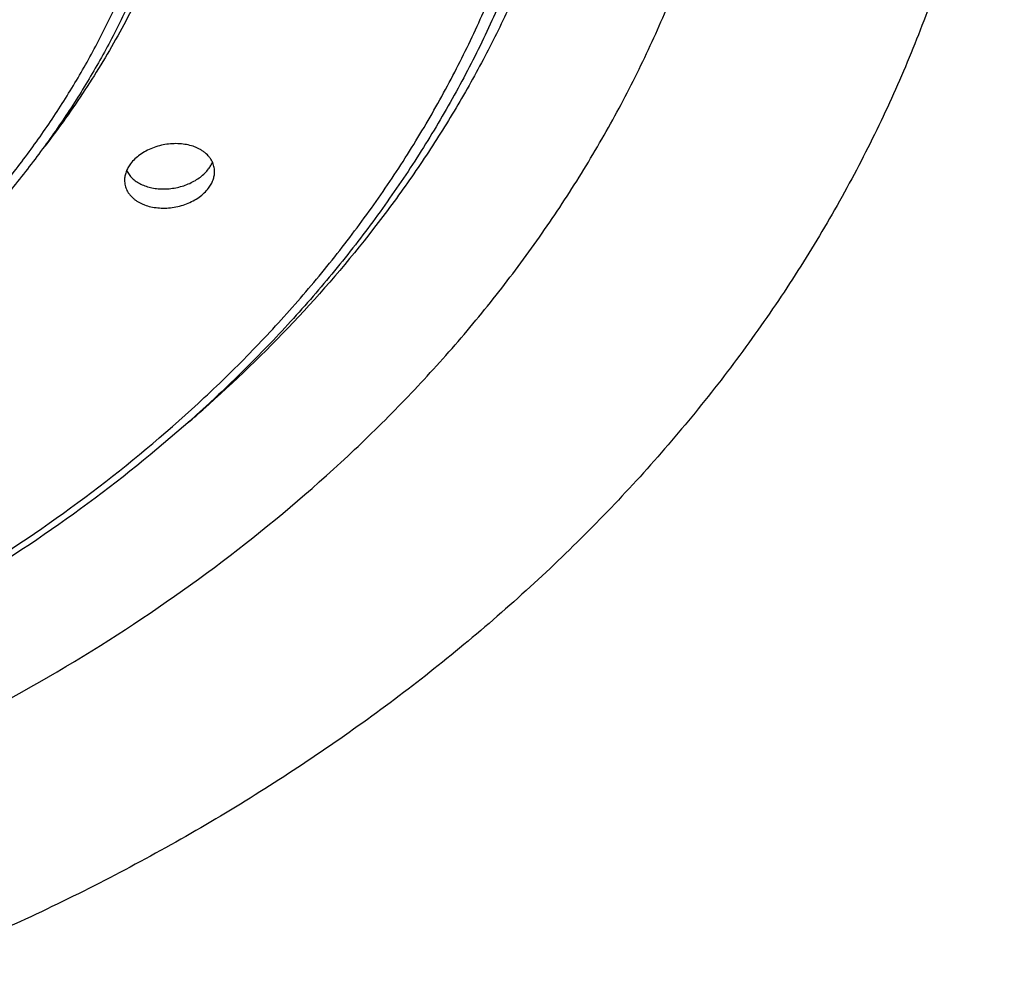
# Model space of a CAD drawing. Units: inches. Extents: x 0.3 to 21.6, y 5.7 to 12.9.
# Drawn here: x 21.1 to 21.6, y 10.8 to 11.3 of the extents above; entities that cross this region are included whole.
import ezdxf

# ---------------------------------------------------------------- set-up
doc = ezdxf.new("R2010")
doc.units = ezdxf.units.IN
doc.header["$LTSCALE"] = 1.21
doc.header["$MEASUREMENT"] = 0
doc.layers.get('0').update_dxf_attribs({"linetype": 'CONTINUOUS'})

msp = doc.modelspace()

# ---------------------------------------------------------------- linework, layer by layer
at = {"color": 9, "linetype": 'CONTINUOUS'}
msp.add_arc((20.72033, 11.65567), 0.73175, 310.66624, 311.42972, dxfattribs=at)
at = {"color": 7, "linetype": 'CONTINUOUS'}
for points, knots in [([(19.66244, 11.52632), (19.66244, 11.51489), (19.66318, 11.49201), (19.66647, 11.45779), (19.67196, 11.42374), (19.67963, 11.38993), (19.68945, 11.35646), (19.7014, 11.3234), (19.71546, 11.29083), (19.73158, 11.25883), (19.74974, 11.22747), (19.76988, 11.19684), (19.79196, 11.16701), (19.81592, 11.13805), (19.8417, 11.11002), (19.87867, 11.07376), (19.92919, 11.03116), (19.99559, 10.98518), (20.06753, 10.9444), (20.14431, 10.90923), (20.2252, 10.87998), (20.30942, 10.85695), (20.39618, 10.84033), (20.48463, 10.8303), (20.57394, 10.82695), (20.66325, 10.8303), (20.75171, 10.84033), (20.83846, 10.85695), (20.92269, 10.87998), (21.00358, 10.90923), (21.08036, 10.9444), (21.15229, 10.98518), (21.21869, 11.03116), (21.26922, 11.07376), (21.30618, 11.11002), (21.33197, 11.13805), (21.35593, 11.16701), (21.37801, 11.19684), (21.39815, 11.22747), (21.4163, 11.25883), (21.43243, 11.29083), (21.44649, 11.3234), (21.45844, 11.35646), (21.46826, 11.38993), (21.47592, 11.42374), (21.48141, 11.45779), (21.48471, 11.49201), (21.48544, 11.51489), (21.48544, 11.52632)], [0, 0, 0, 0, 0.0135, 0.027024, 0.040592, 0.054228, 0.067952, 0.081783, 0.095741, 0.10984, 0.124097, 0.138523, 0.15313, 0.167925, 0.182915, 0.198105, 0.229082, 0.26086, 0.293404, 0.326654, 0.360527, 0.39492, 0.429716, 0.464788, 0.5, 0.535212, 0.570284, 0.60508, 0.639473, 0.673346, 0.706596, 0.73914, 0.770918, 0.801895, 0.817085, 0.832075, 0.84687, 0.861477, 0.875903, 0.89016, 0.904259, 0.918217, 0.932048, 0.945772, 0.959408, 0.972976, 0.9865, 1, 1, 1, 1]), ([(21.61394, 11.5276), (21.61394, 11.51457), (21.61311, 11.48846), (21.60934, 11.44942), (21.60308, 11.41056), (21.59434, 11.37199), (21.58313, 11.3338), (21.56949, 11.29607), (21.55345, 11.25891), (21.53505, 11.2224), (21.51434, 11.18663), (21.49136, 11.15168), (21.46617, 11.11764), (21.43883, 11.0846), (21.40941, 11.05262), (21.36724, 11.01125), (21.30959, 10.96265), (21.23383, 10.91018), (21.15175, 10.86365), (21.06414, 10.82352), (20.97185, 10.79015), (20.89201, 10.76831), (20.82662, 10.75446), (20.76011, 10.74302), (20.67584, 10.73347), (20.60795, 10.73092), (20.57394, 10.73092)], [0, 0, 0, 0, 0.027001, 0.054047, 0.081184, 0.108455, 0.135902, 0.163565, 0.191479, 0.219678, 0.248191, 0.277043, 0.306255, 0.335845, 0.365826, 0.396206, 0.458158, 0.521713, 0.586801, 0.6533, 0.721044, 0.789829, 0.824547, 0.859435, 0.929578, 1, 1, 1, 1]), ([(21.39894, 11.51644), (21.39894, 11.50603), (21.39827, 11.48518), (21.39527, 11.45399), (21.39028, 11.42296), (21.38331, 11.39217), (21.37438, 11.36168), (21.36352, 11.33158), (21.35074, 11.30194), (21.3361, 11.27283), (21.31961, 11.24432), (21.30133, 11.21648), (21.2813, 11.18937), (21.25957, 11.16306), (21.2362, 11.13762), (21.2027, 11.10472), (21.15695, 11.06608), (21.09684, 11.02439), (21.03175, 10.98744), (20.9623, 10.95558), (20.88916, 10.9291), (20.81301, 10.90825), (20.7346, 10.89321), (20.65465, 10.88414), (20.57394, 10.8811), (20.49323, 10.88414), (20.41329, 10.89321), (20.33487, 10.90825), (20.25873, 10.9291), (20.18559, 10.95558), (20.11614, 10.98744), (20.05105, 11.02439), (19.99094, 11.06608), (19.94518, 11.10472), (19.91169, 11.13762), (19.88831, 11.16306), (19.86658, 11.18937), (19.84655, 11.21648), (19.82827, 11.24432), (19.81179, 11.27283), (19.79714, 11.30194), (19.78437, 11.33158), (19.7735, 11.36168), (19.76457, 11.39217), (19.7576, 11.42296), (19.75261, 11.45399), (19.74961, 11.48518), (19.74894, 11.50603), (19.74894, 11.51644)], [0, 0, 0, 0, 0.013573, 0.027167, 0.040805, 0.054507, 0.068293, 0.082182, 0.096191, 0.110337, 0.124634, 0.139093, 0.153726, 0.168541, 0.183545, 0.198741, 0.229713, 0.261461, 0.293956, 0.32714, 0.360932, 0.395233, 0.42993, 0.464897, 0.5, 0.535103, 0.57007, 0.604767, 0.639068, 0.67286, 0.706044, 0.738539, 0.770287, 0.801259, 0.816455, 0.831459, 0.846274, 0.860907, 0.875366, 0.889663, 0.903809, 0.917818, 0.931707, 0.945493, 0.959195, 0.972833, 0.986427, 1, 1, 1, 1]), ([(21.20394, 11.47867), (21.20394, 11.4707), (21.20343, 11.45475), (21.20114, 11.43089), (21.19732, 11.40714), (21.19199, 11.38358), (21.18516, 11.36026), (21.17685, 11.33723), (21.16709, 11.31456), (21.15589, 11.29229), (21.14329, 11.27049), (21.12932, 11.2492), (21.11401, 11.22847), (21.09174, 11.2015), (21.06069, 11.16944), (21.01902, 11.13425), (20.97311, 11.10239), (20.92341, 11.07417), (20.87039, 11.04983), (20.81455, 11.02961), (20.75643, 11.01368), (20.69657, 11.0022), (20.63555, 10.99527), (20.57394, 10.99295), (20.51234, 10.99527), (20.45132, 11.0022), (20.39146, 11.01368), (20.33334, 11.02961), (20.2775, 11.04983), (20.22447, 11.07417), (20.17477, 11.10239), (20.12887, 11.13425), (20.0872, 11.16944), (20.05615, 11.2015), (20.03387, 11.22847), (20.01857, 11.2492), (20.0046, 11.27049), (19.992, 11.29229), (19.9808, 11.31456), (19.97103, 11.33723), (19.96272, 11.36026), (19.9559, 11.38358), (19.95057, 11.40714), (19.94675, 11.43089), (19.94445, 11.45475), (19.94394, 11.4707), (19.94394, 11.47867)], [0, 0, 0, 0, 0.013595, 0.027212, 0.040871, 0.054594, 0.068399, 0.082306, 0.096331, 0.110491, 0.1248, 0.13927, 0.153912, 0.168733, 0.19893, 0.2299, 0.261641, 0.294122, 0.327285, 0.361053, 0.395327, 0.429994, 0.464929, 0.5, 0.535071, 0.570006, 0.604673, 0.638947, 0.672715, 0.705879, 0.738359, 0.7701, 0.80107, 0.831267, 0.846088, 0.86073, 0.8752, 0.889509, 0.903669, 0.917694, 0.931601, 0.945406, 0.959129, 0.972788, 0.986405, 1, 1, 1, 1]), ([(21.21052, 11.22874), (21.21052, 11.22918), (21.21047, 11.23007), (21.21024, 11.23139), (21.20985, 11.23267), (21.20931, 11.23391), (21.20863, 11.23509), (21.20752, 11.23661), (21.20614, 11.23798), (21.20456, 11.23917), (21.20325, 11.23999), (21.20183, 11.24071), (21.19979, 11.24157), (21.19703, 11.24238), (21.19351, 11.24293), (21.18984, 11.24304), (21.1861, 11.24272), (21.18239, 11.24197), (21.17881, 11.24081), (21.17545, 11.23927), (21.17149, 11.23682), (21.16894, 11.23445), (21.1676, 11.23267)], [0, 0, 0, 0, 0.025151, 0.050164, 0.075213, 0.100469, 0.12609, 0.152219, 0.206388, 0.234655, 0.263756, 0.29371, 0.324514, 0.38852, 0.455431, 0.524632, 0.59534, 0.66666, 0.737634, 0.807301, 0.874767, 1, 1, 1, 1]), ([(21.1676, 11.23267), (21.16711, 11.23202), (21.16624, 11.23069), (21.16526, 11.22856), (21.16466, 11.2264), (21.16452, 11.22494), (21.16452, 11.22422)], [0, 0, 0, 0, 0.267107, 0.521513, 0.764899, 1, 1, 1, 1]), ([(21.20744, 11.23006), (21.20785, 11.2306), (21.2086, 11.23172), (21.20921, 11.23292), (21.20946, 11.23352)], [0, 0, 0, 0, 0.509963, 1, 1, 1, 1]), ([(21.16559, 11.22922), (21.16593, 11.2285), (21.16677, 11.22709), (21.16845, 11.22521), (21.17051, 11.22357), (21.17292, 11.22219), (21.17562, 11.22111), (21.17856, 11.22034), (21.18169, 11.21989), (21.18493, 11.21977), (21.18824, 11.22), (21.19153, 11.22056), (21.19475, 11.22144), (21.19783, 11.22264), (21.2007, 11.22412), (21.20408, 11.22639), (21.20627, 11.2285), (21.20744, 11.23006)], [0, 0, 0, 0, 0.049802, 0.101604, 0.15601, 0.213344, 0.27366, 0.33679, 0.402377, 0.469921, 0.53881, 0.608354, 0.677822, 0.746476, 0.813608, 0.878592, 1, 1, 1, 1]), ([(21.20744, 11.22027), (21.20793, 11.22092), (21.20881, 11.22225), (21.20979, 11.22438), (21.21038, 11.22655), (21.21052, 11.22802), (21.21052, 11.22874)], [0, 0, 0, 0, 0.266607, 0.520852, 0.76442, 1, 1, 1, 1]), ([(21.16452, 11.22422), (21.16452, 11.22378), (21.16457, 11.2229), (21.16481, 11.22159), (21.16519, 11.22031), (21.16573, 11.21908), (21.16641, 11.21791), (21.16752, 11.2164), (21.16889, 11.21504), (21.17047, 11.21386), (21.17179, 11.21304), (21.1732, 11.21232), (21.17524, 11.21146), (21.178, 11.21065), (21.18152, 11.2101), (21.18519, 11.20997), (21.18893, 11.21028), (21.19264, 11.21102), (21.19623, 11.21216), (21.19959, 11.21369), (21.20355, 11.21613), (21.20611, 11.2185), (21.20744, 11.22027)], [0, 0, 0, 0, 0.025054, 0.049963, 0.074904, 0.100055, 0.12558, 0.151624, 0.20567, 0.233903, 0.262988, 0.292944, 0.323765, 0.387851, 0.45488, 0.524217, 0.595054, 0.666478, 0.737521, 0.807221, 0.874702, 1, 1, 1, 1])]:
    msp.add_open_spline(points, degree=3, knots=knots, dxfattribs=at)
at = {"color": 9, "linetype": 'CONTINUOUS'}
for points, knots in [([(21.40894, 11.52632), (21.40894, 11.51679), (21.40839, 11.49772), (21.40588, 11.46918), (21.40172, 11.44075), (21.3959, 11.4125), (21.38844, 11.38447), (21.37935, 11.35673), (21.36865, 11.32933), (21.35637, 11.30233), (21.34252, 11.27577), (21.32715, 11.24972), (21.31026, 11.22422), (21.28565, 11.19083), (21.25123, 11.15075), (21.22063, 11.12124), (21.20453, 11.10703)], [0, 0, 0, 0, 0.059436, 0.118957, 0.178642, 0.238574, 0.298829, 0.359481, 0.420598, 0.482246, 0.54448, 0.607355, 0.670913, 0.735195, 0.866007, 1, 1, 1, 1]), ([(19.75721, 11.51011), (19.75721, 11.49987), (19.75786, 11.47937), (19.76082, 11.44871), (19.76574, 11.41819), (19.7726, 11.3879), (19.7814, 11.35791), (19.79211, 11.32828), (19.80471, 11.2991), (19.81916, 11.27043), (19.83543, 11.24234), (19.85347, 11.21489), (19.87326, 11.18816), (19.89472, 11.16221), (19.91783, 11.13709), (19.95095, 11.1046), (19.99622, 11.06644), (20.05572, 11.02523), (20.12018, 10.98869), (20.18897, 10.95718), (20.26146, 10.93097), (20.33692, 10.91033), (20.41466, 10.89544), (20.49392, 10.88646), (20.57394, 10.88345), (20.65397, 10.88646), (20.73323, 10.89544), (20.81096, 10.91033), (20.88643, 10.93097), (20.95891, 10.95718), (21.02771, 10.98869), (21.09217, 11.02523), (21.15166, 11.06644), (21.19693, 11.1046), (21.23006, 11.13709), (21.25316, 11.16221), (21.27463, 11.18816), (21.29441, 11.21489), (21.31246, 11.24234), (21.32873, 11.27043), (21.34318, 11.2991), (21.35577, 11.32828), (21.36648, 11.35791), (21.37528, 11.3879), (21.38215, 11.41819), (21.38707, 11.44871), (21.39002, 11.47937), (21.39068, 11.49987), (21.39068, 11.51011)], [0, 0, 0, 0, 0.0135, 0.027024, 0.040592, 0.054228, 0.067952, 0.081783, 0.095741, 0.10984, 0.124097, 0.138523, 0.15313, 0.167925, 0.182915, 0.198105, 0.229082, 0.26086, 0.293404, 0.326654, 0.360527, 0.39492, 0.429716, 0.464788, 0.5, 0.535212, 0.570284, 0.60508, 0.639473, 0.673346, 0.706596, 0.73914, 0.770918, 0.801895, 0.817085, 0.832075, 0.84687, 0.861477, 0.875903, 0.89016, 0.904259, 0.918217, 0.932048, 0.945772, 0.959408, 0.972976, 0.9865, 1, 1, 1, 1]), ([(21.21221, 11.48988), (21.21221, 11.47904), (21.21126, 11.45732), (21.20702, 11.4249), (21.19997, 11.39278), (21.19015, 11.36109), (21.1776, 11.32998), (21.16239, 11.29958), (21.14457, 11.27003), (21.13112, 11.25114), (21.12401, 11.24188)], [0, 0, 0, 0, 0.121352, 0.243079, 0.365547, 0.489102, 0.614063, 0.740711, 0.869291, 1, 1, 1, 1]), ([(19.95221, 11.47234), (19.95221, 11.46455), (19.95271, 11.44894), (19.95496, 11.4256), (19.9587, 11.40237), (19.96393, 11.37931), (19.97063, 11.35648), (19.97878, 11.33393), (19.98837, 11.31171), (19.99937, 11.28989), (20.01175, 11.2685), (20.02549, 11.24761), (20.04055, 11.22726), (20.06248, 11.20075), (20.09308, 11.16923), (20.13415, 11.1346), (20.17945, 11.10323), (20.22852, 11.07542), (20.28089, 11.05143), (20.33606, 11.03148), (20.39351, 11.01576), (20.45269, 11.00443), (20.51302, 10.99759), (20.57394, 10.9953), (20.63486, 10.99759), (20.6952, 11.00443), (20.75437, 11.01576), (20.81182, 11.03148), (20.867, 11.05143), (20.91937, 11.07542), (20.96844, 11.10323), (21.01373, 11.1346), (21.05481, 11.16923), (21.08541, 11.20075), (21.10734, 11.22726), (21.1224, 11.24761), (21.13613, 11.2685), (21.14852, 11.28989), (21.15952, 11.31171), (21.16911, 11.33393), (21.17726, 11.35648), (21.18396, 11.37931), (21.18919, 11.40237), (21.19293, 11.4256), (21.19518, 11.44894), (21.19568, 11.46455), (21.19568, 11.47234)], [0, 0, 0, 0, 0.013501, 0.027024, 0.040593, 0.054229, 0.067953, 0.081785, 0.095743, 0.109842, 0.124099, 0.138526, 0.153133, 0.167928, 0.198099, 0.229077, 0.260855, 0.2934, 0.326651, 0.360524, 0.394918, 0.429715, 0.464788, 0.5, 0.535212, 0.570285, 0.605082, 0.639476, 0.673349, 0.7066, 0.739145, 0.770923, 0.801901, 0.832072, 0.846867, 0.861474, 0.875901, 0.890158, 0.904257, 0.918215, 0.932047, 0.945771, 0.959407, 0.972976, 0.986499, 1, 1, 1, 1])]:
    msp.add_open_spline(points, degree=3, knots=knots, dxfattribs=at)

doc.saveas('drawing.dxf')
